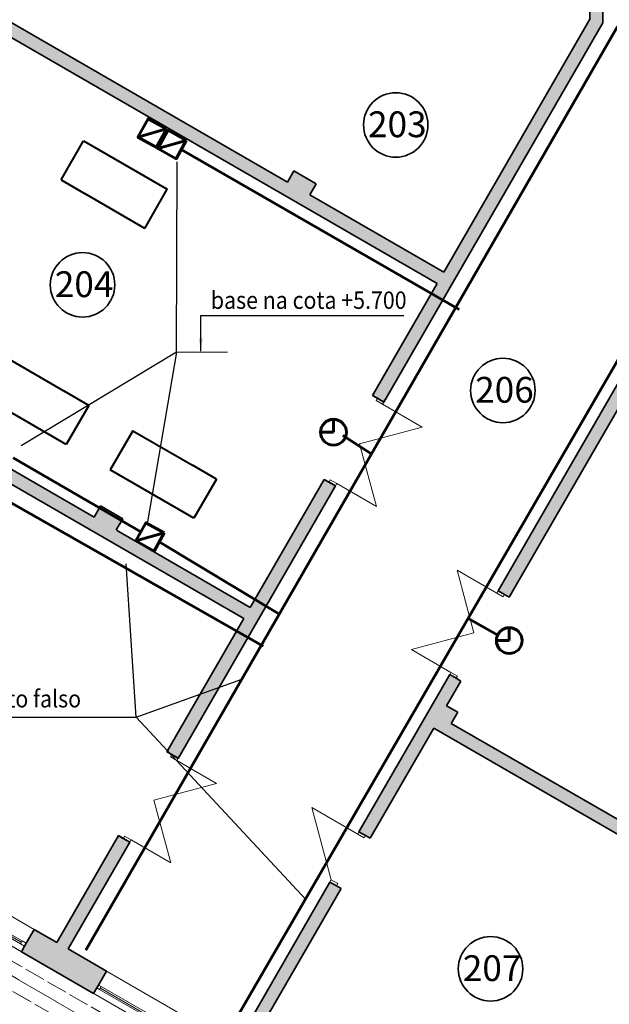
# Model space of a CAD drawing. Extents: x 60151 to 132341, y -66669 to -11995.
# Drawn here: x 72427 to 81573, y -51119 to -35849 of the extents above; entities that cross this region are included whole.
import ezdxf

# ---------------------------------------------------------------- set-up
doc = ezdxf.new("R2010")
doc.units = 0
doc.header["$MEASUREMENT"] = 0
doc.linetypes.add('Невидимая', pattern=[391.222223, 282.222223, -109])
doc.linetypes.add('Штрихпунктирная', pattern=[670.277762, 352.777767, -176.388884, 0, -141.111112])
for name, color, linetype, lineweight in [('0_Ном_пера__52', 7, 'Continuous', 20), ('cc', 1, 'Continuous', 60), ('cc_p', 7, 'Continuous', 25), ('Двери ArchiCAD_Ном_пера__27', 7, 'Continuous', 35), ('Интерьер- Перегородка_Ном_пера__27', 7, 'Continuous', 35), ('Конструктивный - Несущий_Ном_пера__21', 7, 'Continuous', 35), ('НАЗВАНИЯ_Ном_пера__26', 5, 'Continuous', 35), ('Окна ArchiCAD_Ном_пера__27', 7, 'Continuous', 35), ('Основной', 7, 'Continuous', 40), ('пс', 240, 'Continuous', 50)]:
    doc.layers.add(name, color=color, linetype=linetype, lineweight=lineweight)
for name, color, linetype in [('CORR_PORT', 6, 'Continuous'), ('Двери ArchiCAD', 7, 'Continuous'), ('Интерьер- Перегородка', 7, 'Continuous'), ('Конструктивный - Комбинирован.', 7, 'Continuous'), ('Конструктивный - Несущий', 7, 'Continuous'), ('Окна ArchiCAD', 7, 'Continuous')]:
    doc.layers.add(name, color=color, linetype=linetype)
for name, color, linetype, lineweight, true_color in [('Двери ArchiCAD_Ном_пера__23', 7, 'Continuous', 20, 0xff6600), ('Двери ArchiCAD_Ном_пера__3', 7, 'Continuous', 18, 0xff6600), ('Интерьер - Лестница_Ном_пера__89', 7, 'Continuous', 20, 0x71cebe), ('Интерьер- Перегородка_Ном_пера__107', 7, 'Continuous', 13, 0xaaaaaa), ('Конструктивный - Комбинирован._Ном_пера__69', 7, 'Continuous', 20, 0x71cebe), ('Конструктивный - Комбинирован._Ном_пера__90', 7, 'Continuous', 20, 0x00bfbf), ('Конструктивный - Несущий_Ном_пера__61', 7, 'Continuous', 20, 0x6a6a6a), ('Окна ArchiCAD_Ном_пера__23', 7, 'Continuous', 20, 0xff6600), ('Окна ArchiCAD_Ном_пера__3', 7, 'Continuous', 18, 0xff6600), ('Элемент модели - Зона_Ном_пера__86', 7, 'Continuous', 20, 0x5555ff)]:
    doc.layers.add(name, color=color, linetype=linetype, lineweight=lineweight, true_color=true_color)
doc.styles.get("Standard").update_dxf_attribs({"font": 'txt', "bigfont": 'BIGFONT.SHX'})
doc.styles.add('СГЕНЕРИР_СТИЛЬ_2', font='txt')
doc.styles.add('СГЕНЕРИР_СТИЛЬ_3', font='GOTHIC.TTF')
doc.dimstyles.get("Standard").update_dxf_attribs({"dimtxt": 0.18, "dimasz": 0.18, "dimexe": 0.18, "dimexo": 0.0625, "dimgap": 0.09, "dimtad": 0, "dimtih": 1, "dimtoh": 1, "dimdec": 4, "dimzin": 0, "dimdsep": 46, "dimtxsty": 'Standard', "dimcen": 0.09, "dimadec": 0, "dimazin": 0, "dimtfac": 1, "dimtdec": 4, "dimtofl": 0, "dimtmove": 0, "dimatfit": 3, "dimfxl": 0, "dimtolj": 1, "dimtzin": 0, "dimarcsym": 0})

# ---------------------------------------------------------------- blocks, each defined once
blk = doc.blocks.new('Дверь 2польная 12')
at = {"layer": 'Двери ArchiCAD_Ном_пера__23', "linetype": 'Continuous'}
for p, q in [((-710, 0), (-750, 0)), ((-750, 0), (-750, -115)), ((-710, -115), (-710, 0)), ((750, 0), (710, 0)), ((710, 0), (710, -115)), ((750, -115), (750, 0)), ((-750, -115), (-710, -115)), ((710, -115), (750, -115))]:
    blk.add_line(p, q, dxfattribs=at)
at = {"layer": 'Двери ArchiCAD_Ном_пера__27', "linetype": 'Continuous'}
for p, q in [((-750, 0), (-787, 0)), ((-750, 0), (-750, -115)), ((750, 0), (750, -115)), ((750, 0), (787, 0)), ((-750, -115), (-750, -200)), ((750, -115), (750, -200)), ((-750, -200), (-787, -200)), ((750, -200), (787, -200))]:
    blk.add_line(p, q, dxfattribs=at)
at = {"layer": 'Двери ArchiCAD_Ном_пера__3', "linetype": 'Continuous'}
for p, q in [((-710, 0), (-710, 710)), ((0, 0), (-710, 710)), ((0, 0), (710, 710)), ((710, 0), (710, 710))]:
    blk.add_line(p, q, dxfattribs=at)
blk = doc.blocks.new('Стена_419', base_point=(-23356, 2369))
at = {"layer": 'Интерьер- Перегородка_Ном_пера__107', "linetype": 'Continuous'}
for points in [[(-23156, 10642), (-23356, 10642), (-23356, 6708), (-23271, 6708), (-23156, 6708)], [(-23356, 2369), (-23156, 2315), (-23156, 5208), (-23271, 5208), (-23356, 5208)]]:
    blk.add_hatch(color=256, dxfattribs=at).paths.add_polyline_path(points, flags=0)
at = {"layer": 'Интерьер- Перегородка_Ном_пера__27', "linetype": 'Continuous'}
for p, q in [((-23356, 10642), (-23356, 6708)), ((-23156, 6708), (-23156, 10642)), ((-23356, 6708), (-23356, 6745)), ((-23156, 6708), (-23156, 6745)), ((-23271, 6708), (-23356, 6708)), ((-23156, 6708), (-23271, 6708)), ((-23356, 5208), (-23356, 5171)), ((-23271, 5208), (-23356, 5208)), ((-23356, 5208), (-23356, 2369)), ((-23156, 5208), (-23271, 5208)), ((-23156, 5208), (-23156, 5171)), ((-23156, 2315), (-23156, 5208))]:
    blk.add_line(p, q, dxfattribs=at)
at = {"layer": 'Двери ArchiCAD', "linetype": 'Continuous', "rotation": 270.0000000000001}
blk.add_blockref('Дверь 2польная 12', (-23156, 5958), dxfattribs=at)
blk = doc.blocks.new('Дверь 1польная 12_3')
at = {"layer": 'Двери ArchiCAD_Ном_пера__23', "linetype": 'Continuous'}
for p, q in [((-410, 0), (-450, 0)), ((-450, 0), (-450, -115)), ((-410, -115), (-410, 0)), ((450, 0), (410, 0)), ((410, 0), (410, -115)), ((450, -115), (450, 0)), ((-450, -115), (-410, -115)), ((410, -115), (450, -115))]:
    blk.add_line(p, q, dxfattribs=at)
at = {"layer": 'Двери ArchiCAD_Ном_пера__27', "linetype": 'Continuous'}
for p, q in [((-450, 0), (-475, 0)), ((-450, 0), (-450, -115)), ((450, 0), (450, -115)), ((450, 0), (475, 0)), ((-450, -115), (-450, -200)), ((450, -115), (450, -200)), ((-450, -200), (-475, -200)), ((450, -200), (475, -200))]:
    blk.add_line(p, q, dxfattribs=at)
at = {"layer": 'Двери ArchiCAD_Ном_пера__3', "linetype": 'Continuous'}
for p in [(-410, 0), (410, 0)]:
    blk.add_line(p, (410, 820), dxfattribs=at)
blk = doc.blocks.new('Дверь 2польная 12_4')
at = {"layer": 'Двери ArchiCAD_Ном_пера__23', "linetype": 'Continuous'}
for p, q in [((-710, 0), (-750, 0)), ((-750, 0), (-750, -115)), ((-710, -115), (-710, 0)), ((750, 0), (710, 0)), ((710, 0), (710, -115)), ((750, -115), (750, 0)), ((-750, -115), (-710, -115)), ((710, -115), (750, -115))]:
    blk.add_line(p, q, dxfattribs=at)
at = {"layer": 'Двери ArchiCAD_Ном_пера__27', "linetype": 'Continuous'}
for p, q in [((-750, 0), (-787, 0)), ((-750, 0), (-750, -115)), ((750, 0), (750, -115)), ((750, 0), (787, 0)), ((-750, -115), (-750, -200)), ((750, -115), (750, -200)), ((-750, -200), (-787, -200)), ((750, -200), (787, -200))]:
    blk.add_line(p, q, dxfattribs=at)
at = {"layer": 'Двери ArchiCAD_Ном_пера__3', "linetype": 'Continuous'}
for p, q in [((-710, 0), (-710, 710)), ((0, 0), (-710, 710)), ((0, 0), (710, 710)), ((710, 0), (710, 710))]:
    blk.add_line(p, q, dxfattribs=at)
blk = doc.blocks.new('Стена_436', base_point=(-28850, -13547))
at = {"layer": 'Интерьер- Перегородка_Ном_пера__107', "linetype": 'Continuous'}
for points in [[(-22950, -3328), (-24779, -6495), (-24679, -6552), (-24606, -6595), (-22777, -3428)], [(-25750, -8177), (-25577, -8277), (-25356, -7894), (-25429, -7851), (-25529, -7794)], [(-25950, -8524), (-26936, -10231), (-26836, -10288), (-26763, -10331), (-25777, -8624)], [(-28750, -13373), (-28577, -13473), (-27213, -11110), (-27286, -11068), (-27386, -11010)]]:
    blk.add_hatch(color=256, dxfattribs=at).paths.add_polyline_path(points, flags=0)
at = {"layer": 'Интерьер- Перегородка_Ном_пера__27', "linetype": 'Continuous'}
for p, q in [((-21700, -1162), (-24779, -6495)), ((-24606, -6595), (-22777, -3428)), ((-24779, -6495), (-24761, -6463)), ((-24779, -6495), (-24679, -6552)), ((-24679, -6552), (-24606, -6595)), ((-24606, -6595), (-24587, -6563)), ((-25529, -7794), (-26936, -10231)), ((-25577, -8277), (-25356, -7894)), ((-25529, -7794), (-25548, -7826)), ((-25529, -7794), (-25429, -7851)), ((-25429, -7851), (-25356, -7894)), ((-25356, -7894), (-25374, -7926)), ((-26763, -10331), (-25777, -8624)), ((-26936, -10231), (-26923, -10209)), ((-26936, -10231), (-26836, -10288)), ((-26836, -10288), (-26763, -10331)), ((-26763, -10331), (-26750, -10309)), ((-27386, -11010), (-28850, -13547)), ((-28577, -13473), (-27213, -11110)), ((-27386, -11010), (-27398, -11032)), ((-27386, -11010), (-27286, -11068)), ((-27286, -11068), (-27213, -11110)), ((-27213, -11110), (-27225, -11132))]:
    blk.add_line(p, q, dxfattribs=at)
at = {"layer": 'Двери ArchiCAD', "linetype": 'Continuous', "xscale": -1, "rotation": 60.00000000000005}
blk.add_blockref('Дверь 2польная 12_4', (-25154, -7144), dxfattribs=at)
at = {"layer": 'Двери ArchiCAD', "linetype": 'Continuous', "rotation": 60.00000000000005}
blk.add_blockref('Дверь 1польная 12_3', (-27161, -10621), dxfattribs=at)
blk = doc.blocks.new('Стена_439', base_point=(-25850, -8351))
at = {"layer": 'Интерьер- Перегородка_Ном_пера__107', "linetype": 'Continuous'}
blk.add_hatch(color=256, dxfattribs=at).paths.add_polyline_path([(-20754, -11524), (-20654, -11351), (-25504, -8551), (-25604, -8724)], flags=0)
at = {"layer": 'Интерьер- Перегородка_Ном_пера__27', "linetype": 'Continuous'}
for p, q in [((-20654, -11351), (-25504, -8551)), ((-25777, -8624), (-20654, -11581))]:
    blk.add_line(p, q, dxfattribs=at)
blk = doc.blocks.new('Дверь 2польная 12_5')
at = {"layer": 'Двери ArchiCAD_Ном_пера__23', "linetype": 'Continuous'}
for p, q in [((-710, 0), (-750, 0)), ((-750, 0), (-750, -115)), ((-710, -115), (-710, 0)), ((750, 0), (710, 0)), ((710, 0), (710, -115)), ((750, -115), (750, 0)), ((-750, -115), (-710, -115)), ((710, -115), (750, -115))]:
    blk.add_line(p, q, dxfattribs=at)
at = {"layer": 'Двери ArchiCAD_Ном_пера__27', "linetype": 'Continuous'}
for p, q in [((-750, 0), (-787, 0)), ((-750, 0), (-750, -115)), ((750, 0), (750, -115)), ((750, 0), (787, 0)), ((-750, -115), (-750, -200)), ((750, -115), (750, -200)), ((-750, -200), (-787, -200)), ((750, -200), (787, -200))]:
    blk.add_line(p, q, dxfattribs=at)
at = {"layer": 'Двери ArchiCAD_Ном_пера__3', "linetype": 'Continuous'}
for p, q in [((-710, 0), (-710, 710)), ((0, 0), (-710, 710)), ((0, 0), (710, 710)), ((710, 0), (710, 710))]:
    blk.add_line(p, q, dxfattribs=at)
blk = doc.blocks.new('Стена_441', base_point=(-31622, -11947))
at = {"layer": 'Интерьер- Перегородка_Ном_пера__107', "linetype": 'Continuous'}
for points in [[(-23356, 2369), (-26726, -3467), (-26652, -3509), (-26552, -3567), (-23156, 2315)], [(-27476, -4766), (-29916, -8992), (-29842, -9034), (-29742, -9092), (-27302, -4866), (-27402, -4808)], [(-30666, -10291), (-31622, -11947), (-31448, -12047), (-30492, -10391), (-30592, -10333)]]:
    blk.add_hatch(color=256, dxfattribs=at).paths.add_polyline_path(points, flags=0)
at = {"layer": 'Интерьер- Перегородка_Ном_пера__27', "linetype": 'Continuous'}
for p, q in [((-26552, -3567), (-23156, 2315)), ((-23356, 2369), (-25622, -1554)), ((-25722, -1728), (-26726, -3467)), ((-26726, -3467), (-26707, -3435)), ((-26652, -3509), (-26726, -3467)), ((-26552, -3567), (-26652, -3509)), ((-26552, -3567), (-26534, -3535)), ((-29742, -9092), (-27302, -4866)), ((-27476, -4766), (-28622, -6751)), ((-27476, -4766), (-27494, -4798)), ((-27402, -4808), (-27476, -4766)), ((-27302, -4866), (-27402, -4808)), ((-27302, -4866), (-27321, -4898)), ((-28722, -6924), (-29916, -8992)), ((-29916, -8992), (-29897, -8960)), ((-29842, -9034), (-29916, -8992)), ((-29742, -9092), (-29842, -9034)), ((-29742, -9092), (-29724, -9060)), ((-30666, -10291), (-31622, -11947)), ((-30666, -10291), (-30684, -10323)), ((-30592, -10333), (-30666, -10291)), ((-30492, -10391), (-30592, -10333)), ((-31448, -12047), (-30492, -10391)), ((-30492, -10391), (-30511, -10423))]:
    blk.add_line(p, q, dxfattribs=at)
at = {"layer": 'Двери ArchiCAD', "linetype": 'Continuous', "xscale": -0.9999999999999998, "rotation": 240}
for p in [(-26927, -4216), (-30117, -9741)]:
    blk.add_blockref('Дверь 2польная 12_5', p, dxfattribs=at)
blk = doc.blocks.new('Стена_442', base_point=(-33143, 2788))
at = {"layer": 'Интерьер- Перегородка_Ном_пера__107', "linetype": 'Continuous'}
for points in [[(-28146, -328), (-28046, -154), (-32896, 2646), (-32996, 2472)], [(-25722, -1728), (-25622, -1554), (-27700, -354), (-27800, -528)]]:
    blk.add_hatch(color=256, dxfattribs=at).paths.add_polyline_path(points, flags=0)
at = {"layer": 'Интерьер- Перегородка_Ном_пера__27', "linetype": 'Continuous'}
for p, q in [((-33243, 2615), (-25722, -1728)), ((-28046, -154), (-32896, 2646)), ((-25622, -1554), (-27700, -354))]:
    blk.add_line(p, q, dxfattribs=at)
blk = doc.blocks.new('Стена_448', base_point=(-36143, -2408))
at = {"layer": 'Интерьер- Перегородка_Ном_пера__107', "linetype": 'Continuous'}
for points in [[(-31146, -5524), (-31046, -5351), (-35896, -2551), (-35996, -2724)], [(-28722, -6924), (-28622, -6751), (-30700, -5551), (-30800, -5724)]]:
    blk.add_hatch(color=256, dxfattribs=at).paths.add_polyline_path(points, flags=0)
at = {"layer": 'Интерьер- Перегородка_Ном_пера__27', "linetype": 'Continuous'}
for p, q in [((-36243, -2581), (-28722, -6924)), ((-31046, -5351), (-35896, -2551)), ((-28622, -6751), (-30700, -5551))]:
    blk.add_line(p, q, dxfattribs=at)
blk = doc.blocks.new('Колонна_193', base_point=(-27873, -254))
at = {"layer": 'Конструктивный - Несущий_Ном_пера__61', "linetype": 'Continuous'}
blk.add_hatch(color=256, dxfattribs=at).paths.add_polyline_path([(-28146, -328), (-27800, -528), (-27600, -181), (-27946, 19)], flags=0)
at = {"layer": 'Конструктивный - Несущий_Ном_пера__21', "linetype": 'Continuous'}
for p, q in [((-27946, 19), (-28046, -154)), ((-27600, -181), (-27946, 19)), ((-27700, -354), (-27600, -181))]:
    blk.add_line(p, q, dxfattribs=at)
blk = doc.blocks.new('Колонна_195', base_point=(-25677, -8451))
at = {"layer": 'Конструктивный - Несущий_Ном_пера__61', "linetype": 'Continuous'}
blk.add_hatch(color=256, dxfattribs=at).paths.add_polyline_path([(-25950, -8524), (-25604, -8724), (-25404, -8377), (-25750, -8177)], flags=0)
at = {"layer": 'Конструктивный - Несущий_Ном_пера__21', "linetype": 'Continuous'}
for p, q in [((-25404, -8377), (-25577, -8277)), ((-25504, -8551), (-25404, -8377))]:
    blk.add_line(p, q, dxfattribs=at)
blk = doc.blocks.new('Колонна_290', base_point=(-30873, -5451))
at = {"layer": 'Конструктивный - Несущий_Ном_пера__61', "linetype": 'Continuous'}
blk.add_hatch(color=256, dxfattribs=at).paths.add_polyline_path([(-31146, -5524), (-30800, -5724), (-30600, -5377), (-30946, -5177)], flags=0)
at = {"layer": 'Конструктивный - Несущий_Ном_пера__21', "linetype": 'Continuous'}
for p, q in [((-30946, -5177), (-31046, -5351)), ((-30600, -5377), (-30946, -5177)), ((-30700, -5551), (-30600, -5377))]:
    blk.add_line(p, q, dxfattribs=at)
blk = doc.blocks.new('Балка_102', base_point=(-29891, -13870))
at = {"layer": 'Конструктивный - Комбинирован._Ном_пера__69', "linetype": 'Штрихпунктирная'}
blk.add_line((-29891, -13870), (-33643, -11703), dxfattribs=at)
at = {"layer": 'Конструктивный - Комбинирован._Ном_пера__90', "linetype": 'Невидимая'}
for p, q in [((-33543, -11530), (-33743, -11876)), ((-29791, -13697), (-33543, -11530)), ((-29991, -14043), (-33743, -11876)), ((-29791, -13697), (-29991, -14043))]:
    blk.add_line(p, q, dxfattribs=at)
blk = doc.blocks.new('Балка_103', base_point=(-29589, -14044))
at = {"layer": 'Конструктивный - Комбинирован._Ном_пера__69', "linetype": 'Штрихпунктирная'}
blk.add_line((-29589, -14044), (-33342, -11877), dxfattribs=at)
at = {"layer": 'Конструктивный - Комбинирован._Ном_пера__90', "linetype": 'Невидимая'}
for p, q in [((-33242, -11704), (-33442, -12051)), ((-29489, -13871), (-33242, -11704)), ((-29689, -14217), (-33442, -12051)), ((-29489, -13871), (-29689, -14217))]:
    blk.add_line(p, q, dxfattribs=at)
blk = doc.blocks.new('Окно распашное 3 12_6')
at = {"layer": 'Окна ArchiCAD_Ном_пера__23', "linetype": 'Continuous'}
for p, q in [((-750, 0), (-700, 0)), ((-750, -50), (-750, 0)), ((-700, 0), (-700, -50)), ((85, -50), (85, 0)), ((85, 0), (140, 0)), ((140, 0), (220, 0)), ((220, 0), (220, -50)), ((675, -50), (675, 0)), ((675, 0), (750, 0)), ((750, 0), (750, -50)), ((-700, -50), (-750, -50)), ((140, -50), (85, -50)), ((220, -50), (140, -50)), ((750, -50), (675, -50))]:
    blk.add_line(p, q, dxfattribs=at)
at = {"layer": 'Окна ArchiCAD_Ном_пера__27', "linetype": 'Continuous'}
for p, q in [((-750, 0), (-750, -50)), ((750, 0), (750, -50))]:
    blk.add_line(p, q, dxfattribs=at)
at = {"layer": 'Окна ArchiCAD_Ном_пера__3', "linetype": 'Continuous'}
for p, q in [((-750, 100), (750, 100)), ((-700, 0), (85, 0)), ((220, 0), (675, 0)), ((85, -25), (-700, -25)), ((85, -50), (-700, -50)), ((675, -25), (220, -25)), ((675, -50), (220, -50)), ((-750, -300), (750, -300))]:
    blk.add_line(p, q, dxfattribs=at)

msp = doc.modelspace()

# ---------------------------------------------------------------- hatches: boundary and pattern name
at = {"layer": 'Интерьер- Перегородка_Ном_пера__107', "linetype": 'Continuous'}
msp.add_hatch(color=256, dxfattribs=at).paths.add_polyline_path([(72453.5, -50302.9), (73573.2, -50949.4), (73623.2, -50862.8), (73648.2, -50819.5), (73773.2, -50603), (72653.5, -49956.5), (72528.5, -50173), (72503.5, -50216.3)], flags=0)

# ---------------------------------------------------------------- linework, layer by layer
at = {"color": 7, "lineweight": 25}
for p, q in [((74857.9, -41004.2), (72449.9, -42457.9)), ((74857.9, -41004.2), (74404.6, -43667.7)), ((74233.2, -46668), (74081, -44285.7)), ((74233.2, -46668), (75874.9, -46079)), ((69902.5, -46668), (74233.2, -46668)), ((74233.2, -46668), (76871.9, -49499.4))]:
    msp.add_line(p, q, dxfattribs=at)
at = {"layer": 'cc'}
for p, q in [((84760.2, -35849.9), (75653.7, -51562.8)), ((81697.6, -35954.3), (73451.1, -50278)), ((68496.3, -41180.9), (76201.4, -45565.7)), ((77294.4, -42047.5), (77294.4, -42247.5)), ((77294.4, -42247.5), (77094.4, -42247.5)), ((77439.7, -42297.4), (77890.8, -42586.1)), ((72325.7, -42641.9), (74306.2, -43791.4)), ((74589.5, -43948.7), (76444.2, -45061.6)), ((79841.5, -45394.4), (79367.8, -45123.7)), ((80020.9, -45278.7), (80020.9, -45478.7)), ((80020.9, -45478.7), (79820.9, -45478.7))]:
    msp.add_line(p, q, dxfattribs=at)
at = {"layer": 'cc', "ltscale": 0.2}
for p, q in [((74262.2, -37669.5), (74702.8, -37543.6)), ((74569.1, -37847.5), (75009.7, -37721.5)), ((74931, -37863.1), (79244.7, -40344.6)), ((74227.6, -43933), (74668.1, -43807))]:
    msp.add_line(p, q, dxfattribs=at)
for points in [[(74702.8, -37543.6), (74419.5, -37386.3), (74262.2, -37669.5), (74545.5, -37826.8)], [(75009.7, -37721.5), (74726.4, -37564.2), (74569.1, -37847.5), (74852.4, -38004.7)], [(74668.1, -43807), (74384.8, -43649.7), (74227.6, -43933), (74510.8, -44090.3)]]:
    msp.add_lwpolyline(points, close=True, dxfattribs=at)
at = {"layer": 'cc'}
for centre in [(77294.4, -42247.5), (80020.9, -45478.7)]:
    msp.add_circle(centre, 200, dxfattribs=at)
at = {"layer": 'cc_p'}
msp.add_line((74857.9, -41004.2), (74869.4, -38054.1), dxfattribs=at)
at = {"layer": 'Интерьер - Лестница_Ном_пера__89', "linetype": 'Continuous'}
msp.add_line((65010.4, -46005.6), (81291.7, -55405.6), dxfattribs=at)
at = {"layer": 'Интерьер- Перегородка_Ном_пера__27', "linetype": 'Continuous'}
for p, q in [((72528.5, -50173), (72653.5, -49956.5)), ((73004.6, -50159.2), (72653.5, -49956.5)), ((72453.5, -50302.9), (72503.5, -50216.3)), ((72503.5, -50216.3), (72528.5, -50173)), ((72453.5, -50302.9), (73573.2, -50949.4)), ((73773.2, -50603), (73177.8, -50259.2)), ((73648.2, -50819.5), (73773.2, -50603)), ((73623.2, -50862.8), (73648.2, -50819.5)), ((73573.2, -50949.4), (73623.2, -50862.8))]:
    msp.add_line(p, q, dxfattribs=at)
at = {"layer": 'НАЗВАНИЯ_Ном_пера__26', "linetype": 'Continuous'}
for centre in [(78260.3, -37481.5), (73402.3, -39961.4), (79922, -41599.4), (79730.8, -50568.1)]:
    msp.add_circle(centre, 500, dxfattribs=at)
at = {"layer": 'Основной'}
for p, q in [((73067.9, -38335.3), (73417.9, -37729.1)), ((73417.9, -37729.1), (74717, -38479.1)), ((73067.9, -38335.3), (73440.2, -38550.3)), ((74367, -39085.3), (73440.2, -38550.3)), ((74367, -39085.3), (74717, -38479.1)), ((72199.7, -41080), (73126.4, -41615)), ((73498.7, -41830), (73126.4, -41615)), ((73148.7, -42436.2), (71849.7, -41686.2)), ((73498.7, -41830), (73148.7, -42436.2)), ((73498.7, -41830), (73148.7, -42436.2)), ((74180.3, -42223.5), (73830.3, -42829.7)), ((74180.3, -42223.5), (73830.3, -42829.7)), ((74180.3, -42223.5), (75107.1, -42758.6)), ((75129.4, -43579.7), (73830.3, -42829.7)), ((75479.4, -42973.5), (75107.1, -42758.6)), ((75479.4, -42973.5), (75129.4, -43579.7)), ((75479.4, -42973.5), (75129.4, -43579.7))]:
    msp.add_line(p, q, dxfattribs=at)
at = {"layer": 'пс', "color": 0, "lineweight": 0}
msp.add_line((74857.9, -41004.2), (75648.3, -41004.2), dxfattribs=at)

# ---------------------------------------------------------------- block references
at = {"layer": 'Интерьер- Перегородка'}
for name, p in [('Стена_419', (81269.8, -35843.5)), ('Стена_442', (71483.6, -35424.7)), ('Стена_441', (73004.6, -50159.2)), ('Стена_436', (75775.9, -51759.2)), ('Стена_448', (68483.6, -40620.8)), ('Стена_439', (78775.9, -46563.1))]:
    msp.add_blockref(name, p, dxfattribs=at)
at = {"layer": 'Конструктивный - Комбинирован.'}
for name, p in [('Балка_102', (74735.4, -52082.3)), ('Балка_103', (75037, -52256.4))]:
    msp.add_blockref(name, p, dxfattribs=at)
at = {"layer": 'Конструктивный - Несущий'}
for name, p in [('Колонна_193', (76753, -38466.9)), ('Колонна_290', (73753, -43663.1)), ('Колонна_195', (78949.1, -46663.1))]:
    msp.add_blockref(name, p, dxfattribs=at)
at = {"layer": 'Окна ArchiCAD', "linetype": 'Continuous', "xscale": -1, "rotation": 149.9999999999445}
for p in [(71854, -49841.3), (74272.7, -51237.8)]:
    msp.add_blockref('Окно распашное 3 12_6', p, dxfattribs=at)

# ---------------------------------------------------------------- texts
at = {"layer": '0_Ном_пера__52', "linetype": 'Continuous', "insert": (75392.5, -40334.1), "char_height": 270, "attachment_point": 7, "style": 'СГЕНЕРИР_СТИЛЬ_2'}
msp.add_mtext('\\A1;{\\fArial|b0|i0|c204|p34;\\W0.9;base na cota +5.700}', dxfattribs=at)
at = {"layer": 'CORR_PORT', "lineweight": 25, "insert": (69998.3, -46514.5), "char_height": 270, "attachment_point": 7, "style": 'СГЕНЕРИР_СТИЛЬ_2'}
msp.add_mtext('{\\farial|b0|i0|c0|p34;\\W0.9;Canaleta n\\farial|b0|i0|c204|p34;o teto falso}', dxfattribs=at)
at = {"layer": 'Элемент модели - Зона_Ном_пера__86', "linetype": 'Continuous', "char_height": 400, "attachment_point": 2, "style": 'СГЕНЕРИР_СТИЛЬ_3'}
for s, insert in [('{203}', (78284.4, -37271.5)), ('{204}', (73426.4, -39751.3)), ('{206}', (79946.1, -41389.3)), ('{207}', (79754.9, -50358.1))]:
    msp.add_mtext(s, dxfattribs=dict(at, insert=insert))

# ---------------------------------------------------------------- leaders
at = {"layer": 'пс', "color": 0, "lineweight": 0}
msp.add_leader([(75236.8, -40991.2), (75236.8, -40438.1), (78384, -40438.1)], dimstyle='Standard', override={"dimtxt": 270, "dimasz": 200, "dimgap": 100, "dimtad": 0, "dimtih": 0, "dimtoh": 0, "dimdec": 1, "dimlfac": 100, "dimcen": 0, "dimtdec": 1, "dimfxl": 1.25, "dimarcsym": 1}, dxfattribs=at)

doc.saveas('drawing.dxf')
